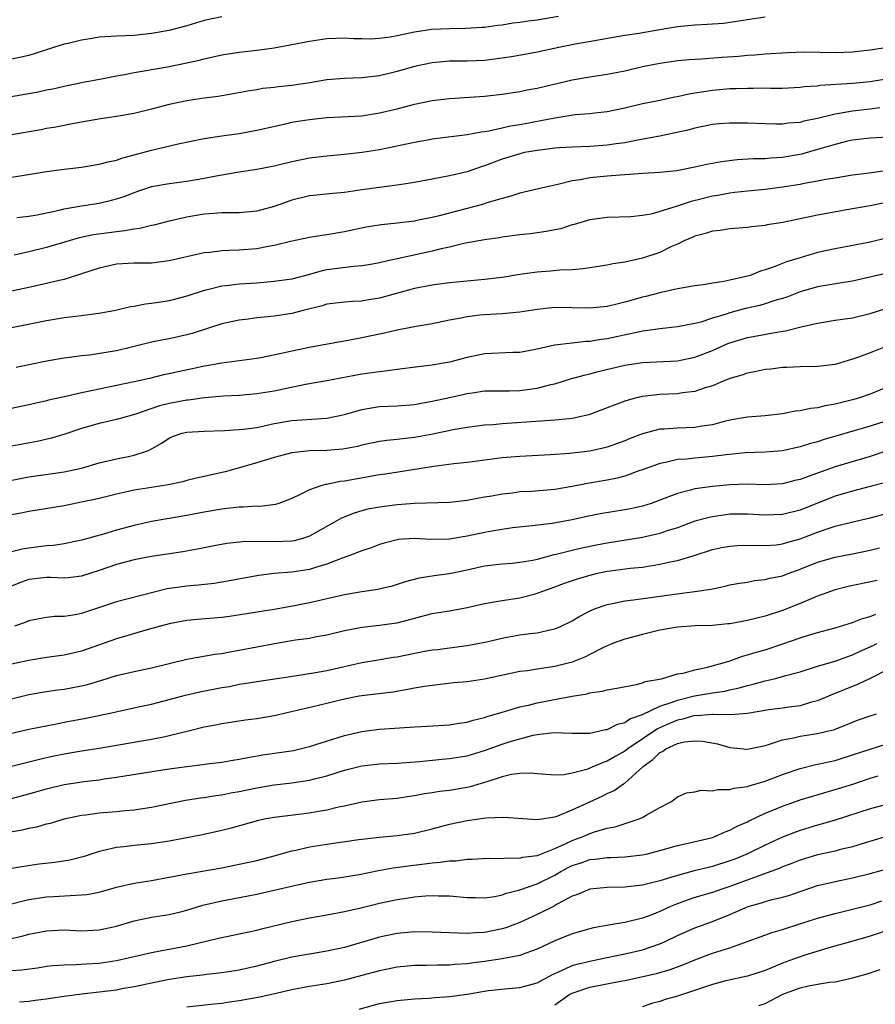
# Model space of a CAD drawing. Units: inches. Extents: x 2520000 to 2523000, y 1545000 to 1548000.
# Drawn here: x 2521464 to 2521562, y 1545090 to 1545202 of the extents above; entities that cross this region are included whole.
import ezdxf

# ---------------------------------------------------------------- set-up
doc = ezdxf.new("R2010")
doc.units = ezdxf.units.IN
doc.header["$MEASUREMENT"] = 0
doc.layers.add('LD25201545_2ft', color=253, linetype='Continuous')

msp = doc.modelspace()

# ---------------------------------------------------------------- linework, layer by layer
at = {"layer": 'LD25201545_2ft'}
for points, elevation in [([(2521461, 1545193.06), (2521466.05, 1545193.95), (2521467, 1545194.15), (2521467.72, 1545194.28), (2521469, 1545194.6), (2521469.35, 1545194.65), (2521471, 1545195), (2521473.46, 1545195.46), (2521475, 1545195.78), (2521475.92, 1545195.92), (2521477, 1545196.16), (2521478.36, 1545196.36), (2521479, 1545196.5), (2521480.8, 1545196.8), (2521482.81, 1545197.19), (2521484.44, 1545197.56), (2521485, 1545197.71), (2521487, 1545198.15), (2521487.73, 1545198.27), (2521489, 1545198.45), (2521491.29, 1545198.71), (2521493, 1545198.96), (2521495, 1545199.32), (2521497, 1545199.72), (2521499, 1545200.03), (2521501, 1545200.11), (2521502.04, 1545200.04), (2521503, 1545200.02), (2521504, 1545200), (2521505, 1545200.05), (2521506.21, 1545200.21), (2521507, 1545200.36), (2521509, 1545200.79), (2521510.93, 1545201.07), (2521513, 1545201.18), (2521514.8, 1545201.2), (2521516.7, 1545201.3), (2521517, 1545201.33), (2521518.46, 1545201.54), (2521519, 1545201.59), (2521520.21, 1545201.79), (2521521, 1545201.87), (2521521.97, 1545202.03), (2521523, 1545202.15), (2521525.42, 1545202.58)], 7548), ([(2521487, 1545202.51), (2521485, 1545202.06), (2521483, 1545201.47), (2521481, 1545200.94), (2521479, 1545200.58), (2521477, 1545200.38), (2521475, 1545200.3), (2521473, 1545200.16), (2521472, 1545200), (2521471, 1545199.85), (2521469.47, 1545199.47), (2521469, 1545199.38), (2521467.78, 1545199), (2521465.69, 1545198.31), (2521465, 1545198.1), (2521464.12, 1545197.88), (2521461.34, 1545197.34)], 7546), ([(2521549, 1545202.47), (2521547, 1545202.16), (2521546.02, 1545201.98), (2521544.26, 1545201.74), (2521542.39, 1545201.61), (2521541, 1545201.56), (2521539, 1545201.36), (2521536.98, 1545201.02), (2521534.6, 1545200.6), (2521533, 1545200.36), (2521527.37, 1545199.37), (2521525.45, 1545199), (2521523, 1545198.48), (2521521.76, 1545198.24), (2521520.06, 1545197.94), (2521519, 1545197.77), (2521517, 1545197.51), (2521515, 1545197.42), (2521513, 1545197.42), (2521511, 1545197.25), (2521509, 1545196.81), (2521507, 1545196.25), (2521505, 1545195.78), (2521503, 1545195.54), (2521501, 1545195.47), (2521499, 1545195.3), (2521497.04, 1545194.96), (2521495, 1545194.66), (2521493.49, 1545194.52), (2521493, 1545194.44), (2521491.7, 1545194.3), (2521491, 1545194.18), (2521489.98, 1545194.02), (2521488.3, 1545193.7), (2521487, 1545193.5), (2521486.58, 1545193.42), (2521485, 1545193.21), (2521483, 1545192.9), (2521481, 1545192.48), (2521479, 1545191.95), (2521477, 1545191.46), (2521475, 1545191.12), (2521473.16, 1545190.84), (2521470.35, 1545190.35), (2521468.08, 1545189.92), (2521467, 1545189.75), (2521466.38, 1545189.62), (2521462.76, 1545189)], 7550), ([(2521463, 1545184.19), (2521464.44, 1545184.44), (2521467, 1545184.85), (2521469, 1545185.11), (2521471, 1545185.34), (2521473, 1545185.67), (2521474.04, 1545185.96), (2521475, 1545186.16), (2521475.61, 1545186.39), (2521477, 1545186.75), (2521479, 1545187.3), (2521482.02, 1545188.02), (2521485, 1545188.62), (2521487, 1545188.93), (2521489, 1545189.2), (2521491, 1545189.55), (2521494.29, 1545190.29), (2521495, 1545190.47), (2521495.45, 1545190.55), (2521497, 1545190.8), (2521499, 1545191.02), (2521503, 1545191.22), (2521505, 1545191.53), (2521507, 1545192.01), (2521509, 1545192.53), (2521511, 1545192.94), (2521513, 1545193.19), (2521517, 1545193.46), (2521519, 1545193.68), (2521521, 1545193.98), (2521521.85, 1545194.15), (2521523, 1545194.35), (2521527, 1545195.29), (2521529, 1545195.65), (2521531, 1545195.96), (2521532.19, 1545196.19), (2521533, 1545196.35), (2521535, 1545196.81), (2521537, 1545197.22), (2521538.57, 1545197.43), (2521539, 1545197.5), (2521540.37, 1545197.63), (2521541, 1545197.68), (2521541.71, 1545197.71), (2521544.09, 1545197.91), (2521545.98, 1545198.02), (2521547, 1545198.11), (2521547.85, 1545198.15), (2521549, 1545198.27), (2521551.56, 1545198.44), (2521553.5, 1545198.5), (2521557, 1545198.44), (2521559, 1545198.5), (2521561, 1545198.72), (2521562.76, 1545199)], 7552), ([(2521463.6, 1545179.6), (2521465, 1545179.76), (2521465.92, 1545179.92), (2521468.43, 1545180.43), (2521469, 1545180.58), (2521471, 1545180.94), (2521473, 1545181.25), (2521474.43, 1545181.57), (2521475, 1545181.72), (2521475.96, 1545182.04), (2521477, 1545182.45), (2521479, 1545183.14), (2521481, 1545183.5), (2521483, 1545183.75), (2521485, 1545184.08), (2521486.35, 1545184.35), (2521488.77, 1545184.77), (2521491, 1545185.1), (2521493, 1545185.5), (2521495, 1545186), (2521497, 1545186.42), (2521499, 1545186.65), (2521501, 1545186.82), (2521503.04, 1545187.04), (2521505, 1545187.35), (2521509, 1545188.2), (2521510.47, 1545188.47), (2521511, 1545188.56), (2521515, 1545189.09), (2521516.61, 1545189.39), (2521517, 1545189.42), (2521517.49, 1545189.49), (2521519, 1545189.82), (2521519.95, 1545190.05), (2521521, 1545190.23), (2521525, 1545190.98), (2521527.34, 1545191.34), (2521529, 1545191.48), (2521529.56, 1545191.56), (2521531, 1545191.71), (2521533, 1545192.12), (2521535, 1545192.6), (2521537, 1545193), (2521538.65, 1545193.35), (2521539, 1545193.4), (2521540.29, 1545193.71), (2521541, 1545193.81), (2521542.01, 1545193.99), (2521543, 1545194.12), (2521545, 1545194.3), (2521545.69, 1545194.31), (2521547, 1545194.37), (2521547.64, 1545194.36), (2521549, 1545194.38), (2521549.64, 1545194.36), (2521551, 1545194.37), (2521553, 1545194.46), (2521553.47, 1545194.53), (2521555, 1545194.64), (2521555.3, 1545194.7), (2521559, 1545194.92), (2521561, 1545195.13), (2521563.55, 1545195.55)], 7554), ([(2521562.11, 1545192.11), (2521561, 1545191.96), (2521559, 1545191.75), (2521557.46, 1545191.46), (2521557, 1545191.4), (2521555, 1545190.9), (2521553.42, 1545190.58), (2521553, 1545190.45), (2521551.65, 1545190.35), (2521551, 1545190.24), (2521550.24, 1545190.24), (2521549, 1545190.28), (2521547, 1545190.36), (2521545.62, 1545190.38), (2521545, 1545190.38), (2521543.71, 1545190.29), (2521543, 1545190.21), (2521541, 1545189.8), (2521540.38, 1545189.62), (2521538.75, 1545189.25), (2521537, 1545188.9), (2521534.44, 1545188.44), (2521533, 1545188.14), (2521532, 1545188), (2521531, 1545187.84), (2521529, 1545187.71), (2521527, 1545187.63), (2521525.54, 1545187.54), (2521525, 1545187.5), (2521523, 1545187.26), (2521521.54, 1545187), (2521521, 1545186.88), (2521519, 1545186.26), (2521518.07, 1545185.93), (2521517, 1545185.51), (2521516.6, 1545185.4), (2521515, 1545184.83), (2521513, 1545184.36), (2521512.19, 1545184.19), (2521511, 1545183.99), (2521509, 1545183.61), (2521507, 1545183.28), (2521503, 1545182.75), (2521501, 1545182.46), (2521499.66, 1545182.34), (2521497.86, 1545182.14), (2521497, 1545182.06), (2521495, 1545181.59), (2521493, 1545180.87), (2521491, 1545180.31), (2521489, 1545180.13), (2521488.14, 1545180.14), (2521487, 1545180.12), (2521486.08, 1545180.08), (2521485, 1545179.98), (2521483, 1545179.65), (2521481, 1545179.19), (2521479.26, 1545178.74), (2521479, 1545178.69), (2521477.65, 1545178.35), (2521477, 1545178.28), (2521475.93, 1545178.07), (2521475, 1545177.98), (2521472.37, 1545177.63), (2521470.72, 1545177.28), (2521469.69, 1545177), (2521467, 1545176.2), (2521465, 1545175.67), (2521463.31, 1545175.31)], 7556), ([(2521563, 1545188.75), (2521561, 1545188.64), (2521559, 1545188.42), (2521558.26, 1545188.26), (2521557, 1545187.95), (2521555, 1545187.35), (2521553.18, 1545186.82), (2521551, 1545186.43), (2521549.63, 1545186.37), (2521549, 1545186.31), (2521547.69, 1545186.31), (2521545.81, 1545186.19), (2521544.04, 1545185.96), (2521542.36, 1545185.64), (2521541, 1545185.33), (2521538.94, 1545184.94), (2521537, 1545184.73), (2521535, 1545184.61), (2521534.6, 1545184.6), (2521533, 1545184.47), (2521532.45, 1545184.45), (2521531, 1545184.32), (2521529, 1545184.12), (2521527.89, 1545183.89), (2521527, 1545183.78), (2521525.37, 1545183.37), (2521525, 1545183.31), (2521523.64, 1545183), (2521521.52, 1545182.48), (2521521, 1545182.37), (2521519.98, 1545182.02), (2521519, 1545181.79), (2521517.26, 1545181.26), (2521516.88, 1545181.12), (2521516.44, 1545181), (2521511.8, 1545179.8), (2521511, 1545179.61), (2521509.25, 1545179.25), (2521509, 1545179.2), (2521507, 1545178.94), (2521505.22, 1545178.78), (2521503.49, 1545178.51), (2521501, 1545177.96), (2521499, 1545177.61), (2521498.45, 1545177.55), (2521497, 1545177.31), (2521494.86, 1545176.86), (2521493, 1545176.4), (2521492.3, 1545176.3), (2521491, 1545176.04), (2521489, 1545175.89), (2521487.83, 1545175.83), (2521487, 1545175.82), (2521485.63, 1545175.63), (2521485, 1545175.58), (2521481, 1545174.65), (2521479, 1545174.4), (2521477, 1545174.39), (2521475, 1545174.29), (2521473, 1545173.84), (2521471, 1545173.17), (2521469, 1545172.55), (2521468.43, 1545172.43), (2521467, 1545172.06), (2521465.82, 1545171.82), (2521465, 1545171.62), (2521461.18, 1545170.82)], 7558), ([(2521563, 1545184.95), (2521560.61, 1545184.61), (2521559, 1545184.42), (2521557, 1545184.11), (2521555.94, 1545183.94), (2521555, 1545183.74), (2521553.48, 1545183.48), (2521553, 1545183.38), (2521551, 1545183.07), (2521549, 1545182.81), (2521547, 1545182.62), (2521545.56, 1545182.44), (2521545, 1545182.39), (2521543.83, 1545182.17), (2521543, 1545182.03), (2521541.69, 1545181.69), (2521540.58, 1545181.42), (2521538.85, 1545180.85), (2521536, 1545180), (2521535, 1545179.83), (2521533.67, 1545179.67), (2521531, 1545179.59), (2521529, 1545179.34), (2521527.2, 1545178.8), (2521527, 1545178.75), (2521525.68, 1545178.32), (2521525, 1545178.19), (2521524.01, 1545177.99), (2521522.24, 1545177.76), (2521521, 1545177.62), (2521519, 1545177.36), (2521518.7, 1545177.3), (2521517, 1545177.07), (2521514.63, 1545176.63), (2521513, 1545176.23), (2521512.04, 1545176.04), (2521511, 1545175.77), (2521507, 1545174.89), (2521505.44, 1545174.56), (2521505, 1545174.45), (2521503.78, 1545174.22), (2521503, 1545174.09), (2521502.02, 1545174.02), (2521499, 1545173.63), (2521498.47, 1545173.53), (2521497, 1545173.1), (2521495, 1545172.58), (2521493, 1545172.29), (2521491, 1545172.13), (2521489, 1545171.99), (2521487.84, 1545171.84), (2521487, 1545171.76), (2521485.36, 1545171.36), (2521485, 1545171.29), (2521483, 1545170.62), (2521481.72, 1545170.28), (2521481, 1545170.1), (2521480.04, 1545169.96), (2521479, 1545169.78), (2521478.29, 1545169.71), (2521477, 1545169.45), (2521476.6, 1545169.4), (2521474.88, 1545169), (2521473, 1545168.66), (2521472.63, 1545168.63), (2521471, 1545168.39), (2521470.33, 1545168.33), (2521469, 1545168.15), (2521467, 1545167.83), (2521463, 1545167.02)], 7560), ([(2521563, 1545181.36), (2521561, 1545180.95), (2521559, 1545180.58), (2521555, 1545179.87), (2521551.04, 1545179.04), (2521549.25, 1545178.75), (2521549, 1545178.69), (2521547.45, 1545178.55), (2521547, 1545178.48), (2521545, 1545178.32), (2521543.87, 1545178.13), (2521543, 1545178.04), (2521542.22, 1545177.78), (2521541, 1545177.49), (2521540.67, 1545177.33), (2521539.86, 1545177), (2521539, 1545176.58), (2521538.25, 1545176.25), (2521537, 1545175.62), (2521535, 1545174.95), (2521533, 1545174.51), (2521531.67, 1545174.33), (2521531, 1545174.17), (2521528.24, 1545173.76), (2521527, 1545173.65), (2521525.58, 1545173.58), (2521524.52, 1545173.48), (2521523, 1545173.36), (2521521, 1545173.09), (2521519, 1545172.77), (2521517, 1545172.52), (2521513, 1545172.17), (2521511, 1545171.9), (2521509, 1545171.49), (2521505, 1545170.39), (2521503.79, 1545170.21), (2521503, 1545170.07), (2521501.97, 1545170.03), (2521501, 1545169.96), (2521499, 1545169.72), (2521498.46, 1545169.54), (2521496.31, 1545169), (2521495, 1545168.65), (2521493, 1545168.35), (2521492.26, 1545168.26), (2521491, 1545168.15), (2521490.01, 1545168.01), (2521489, 1545167.89), (2521487, 1545167.46), (2521483.61, 1545166.38), (2521483, 1545166.21), (2521481, 1545165.78), (2521480.34, 1545165.66), (2521479, 1545165.39), (2521476.85, 1545164.85), (2521475, 1545164.41), (2521474.26, 1545164.27), (2521471.91, 1545163.91), (2521471, 1545163.83), (2521469.64, 1545163.64), (2521469, 1545163.56), (2521467.24, 1545163.24), (2521465, 1545162.79), (2521463.52, 1545162.48)], 7562), ([(2521563, 1545177.28), (2521561, 1545176.81), (2521557, 1545176.04), (2521555, 1545175.6), (2521553, 1545175.01), (2521551.46, 1545174.54), (2521549.94, 1545173.94), (2521549, 1545173.63), (2521548.5, 1545173.5), (2521547.32, 1545173), (2521547, 1545172.9), (2521545, 1545172.45), (2521544.3, 1545172.3), (2521543, 1545172.12), (2521541.94, 1545171.94), (2521541, 1545171.82), (2521539, 1545171.46), (2521537, 1545171.02), (2521535.4, 1545170.6), (2521535, 1545170.5), (2521533, 1545169.93), (2521532.24, 1545169.76), (2521531, 1545169.44), (2521529, 1545169.25), (2521527, 1545169.32), (2521525, 1545169.33), (2521523, 1545169.13), (2521521, 1545168.82), (2521519, 1545168.63), (2521517, 1545168.52), (2521516.45, 1545168.45), (2521515, 1545168.29), (2521514.08, 1545168.08), (2521513, 1545167.89), (2521511, 1545167.48), (2521509.18, 1545167.18), (2521507.22, 1545166.78), (2521507, 1545166.75), (2521505.59, 1545166.41), (2521505, 1545166.3), (2521503, 1545165.87), (2521501.6, 1545165.6), (2521500.57, 1545165.43), (2521498.23, 1545165), (2521497, 1545164.79), (2521495, 1545164.37), (2521494.16, 1545164.16), (2521491.65, 1545163.65), (2521491, 1545163.54), (2521487, 1545163), (2521485.31, 1545162.69), (2521485, 1545162.65), (2521483.65, 1545162.35), (2521481.98, 1545162.02), (2521481, 1545161.79), (2521480.35, 1545161.65), (2521478.74, 1545161.26), (2521477, 1545160.85), (2521475, 1545160.43), (2521473, 1545160.03), (2521471.76, 1545159.76), (2521471, 1545159.61), (2521469.2, 1545159.2), (2521467.23, 1545158.77), (2521467, 1545158.71), (2521465, 1545158.25), (2521463, 1545157.82)], 7564), ([(2521562.78, 1545173.22), (2521559, 1545172.34), (2521558.23, 1545172.23), (2521555, 1545171.7), (2521553, 1545171.13), (2521551.47, 1545170.53), (2521551, 1545170.38), (2521550.13, 1545170.13), (2521549, 1545169.75), (2521548.42, 1545169.58), (2521546.79, 1545169.21), (2521545, 1545168.74), (2521544.58, 1545168.58), (2521543, 1545168.11), (2521541.68, 1545167.68), (2521541, 1545167.51), (2521539, 1545167.13), (2521537, 1545166.91), (2521535.34, 1545166.66), (2521535, 1545166.63), (2521534.54, 1545166.54), (2521531, 1545165.76), (2521530.31, 1545165.69), (2521529, 1545165.46), (2521528.54, 1545165.46), (2521527, 1545165.28), (2521524.97, 1545165.03), (2521523, 1545164.58), (2521521, 1545164.22), (2521520.21, 1545164.21), (2521517, 1545164.04), (2521515, 1545163.64), (2521513, 1545163.12), (2521512.32, 1545163), (2521511, 1545162.78), (2521509.41, 1545162.59), (2521507, 1545162.27), (2521505.9, 1545162.1), (2521505, 1545162.02), (2521504.13, 1545161.87), (2521503, 1545161.72), (2521499, 1545160.96), (2521496.55, 1545160.55), (2521494.04, 1545160.04), (2521493, 1545159.8), (2521491, 1545159.48), (2521489, 1545159.3), (2521487.21, 1545159.21), (2521485.02, 1545159.02), (2521483.22, 1545158.78), (2521483, 1545158.77), (2521481, 1545158.38), (2521479.89, 1545158.11), (2521477.17, 1545157.17), (2521476.51, 1545157), (2521475, 1545156.55), (2521473, 1545156.09), (2521471, 1545155.52), (2521469.09, 1545154.91), (2521467.56, 1545154.44), (2521465.93, 1545154.07), (2521463, 1545153.51)], 7566), ([(2521461.3, 1545149.3), (2521465, 1545150.02), (2521469, 1545150.58), (2521471, 1545151.03), (2521473, 1545151.64), (2521475, 1545152.08), (2521476.36, 1545152.36), (2521477, 1545152.48), (2521478.51, 1545153), (2521478.86, 1545153.14), (2521480.14, 1545153.86), (2521481, 1545154.44), (2521481.39, 1545154.61), (2521482.47, 1545155), (2521483, 1545155.13), (2521485, 1545155.25), (2521487.32, 1545155.32), (2521489, 1545155.42), (2521489.47, 1545155.47), (2521491, 1545155.67), (2521491.84, 1545155.84), (2521493, 1545156.09), (2521495, 1545156.44), (2521499, 1545156.71), (2521501, 1545157.12), (2521503, 1545157.72), (2521504.09, 1545157.91), (2521505, 1545158.04), (2521507, 1545158.12), (2521509, 1545158.29), (2521511, 1545158.64), (2521513, 1545159.06), (2521515, 1545159.52), (2521515.62, 1545159.62), (2521517, 1545159.82), (2521519.85, 1545159.85), (2521521, 1545159.88), (2521523, 1545160.14), (2521524.56, 1545160.56), (2521525, 1545160.65), (2521526.79, 1545161.21), (2521528.36, 1545161.64), (2521529, 1545161.79), (2521529.95, 1545162.05), (2521533, 1545162.76), (2521535, 1545163.08), (2521539, 1545163.27), (2521539.34, 1545163.34), (2521541, 1545163.69), (2521543, 1545164.44), (2521544.77, 1545165.23), (2521545, 1545165.31), (2521547, 1545165.93), (2521550.58, 1545166.58), (2521551.33, 1545166.67), (2521553.13, 1545167.13), (2521555, 1545167.57), (2521557, 1545167.88), (2521559, 1545168.16), (2521561, 1545168.66), (2521562.77, 1545169.23)], 7568), ([(2521563.1, 1545165), (2521561, 1545164.16), (2521559.66, 1545163.66), (2521559, 1545163.43), (2521557, 1545162.85), (2521555, 1545162.6), (2521553, 1545162.57), (2521551.5, 1545162.5), (2521551, 1545162.49), (2521549.68, 1545162.32), (2521549, 1545162.26), (2521547.97, 1545162.03), (2521547, 1545161.86), (2521546.37, 1545161.63), (2521545, 1545161.23), (2521544.85, 1545161.15), (2521544.43, 1545161), (2521543, 1545160.41), (2521542.18, 1545160.18), (2521541, 1545159.76), (2521539.6, 1545159.6), (2521539, 1545159.49), (2521537, 1545159.41), (2521535, 1545159.2), (2521534.18, 1545159), (2521533, 1545158.66), (2521531.79, 1545158.21), (2521531, 1545157.88), (2521528.91, 1545157.09), (2521527, 1545156.67), (2521526.65, 1545156.65), (2521525, 1545156.48), (2521524.46, 1545156.46), (2521522.31, 1545156.31), (2521520.14, 1545156.14), (2521519, 1545156.07), (2521517.97, 1545155.97), (2521517, 1545155.92), (2521515, 1545155.67), (2521513.4, 1545155.4), (2521511.09, 1545154.91), (2521509, 1545154.52), (2521507.63, 1545154.37), (2521507, 1545154.28), (2521505.83, 1545154.17), (2521505, 1545154.04), (2521503, 1545153.63), (2521502.5, 1545153.5), (2521500.81, 1545153.19), (2521499, 1545153.04), (2521497, 1545152.99), (2521495, 1545152.77), (2521493, 1545152.22), (2521491, 1545151.61), (2521487.4, 1545150.6), (2521484.12, 1545149.88), (2521483, 1545149.6), (2521482.54, 1545149.46), (2521480.89, 1545149.11), (2521479, 1545148.82), (2521477, 1545148.5), (2521476.34, 1545148.34), (2521475, 1545148.06), (2521473, 1545147.57), (2521471, 1545147.12), (2521469, 1545146.72), (2521465, 1545146.06), (2521464.12, 1545145.88), (2521463, 1545145.7)], 7570), ([(2521563, 1545160.29), (2521561, 1545159.46), (2521559.66, 1545159), (2521559, 1545158.81), (2521557, 1545158.31), (2521555.88, 1545158.12), (2521555, 1545157.9), (2521554.18, 1545157.82), (2521553, 1545157.55), (2521552.49, 1545157.51), (2521551, 1545157.23), (2521549, 1545156.98), (2521547, 1545156.82), (2521546.79, 1545156.79), (2521545, 1545156.48), (2521544.32, 1545156.32), (2521543, 1545155.97), (2521541.79, 1545155.79), (2521541, 1545155.64), (2521539, 1545155.59), (2521537.48, 1545155.48), (2521537, 1545155.46), (2521535, 1545154.92), (2521533.62, 1545154.38), (2521533, 1545154.12), (2521531, 1545153.41), (2521530.68, 1545153.32), (2521529, 1545152.95), (2521526.67, 1545152.67), (2521524.53, 1545152.53), (2521521, 1545152.35), (2521519, 1545152.2), (2521515, 1545151.66), (2521513.5, 1545151.5), (2521511.2, 1545151.2), (2521505.67, 1545150.33), (2521505, 1545150.24), (2521501, 1545149.52), (2521500.52, 1545149.48), (2521499, 1545149.16), (2521498.85, 1545149.15), (2521498.31, 1545149), (2521497, 1545148.55), (2521496.04, 1545148.04), (2521495, 1545147.54), (2521493.53, 1545147), (2521493.13, 1545146.87), (2521491.34, 1545146.66), (2521491, 1545146.67), (2521489.44, 1545146.56), (2521489, 1545146.57), (2521487.6, 1545146.4), (2521487, 1545146.35), (2521485, 1545145.99), (2521483, 1545145.61), (2521480.76, 1545145.24), (2521479, 1545144.93), (2521477, 1545144.48), (2521475, 1545143.94), (2521473.5, 1545143.5), (2521471, 1545142.79), (2521469, 1545142.38), (2521467.79, 1545142.21), (2521467, 1545142.15), (2521465, 1545141.9), (2521464.22, 1545141.78), (2521460.93, 1545140.93)], 7572), ([(2521563, 1545156.45), (2521561, 1545155.8), (2521555.73, 1545154.27), (2521555, 1545154.02), (2521554.18, 1545153.82), (2521553, 1545153.43), (2521551.01, 1545153), (2521549, 1545152.83), (2521546.75, 1545152.75), (2521544.55, 1545152.55), (2521543, 1545152.34), (2521541, 1545152.17), (2521540.05, 1545152.05), (2521539, 1545151.99), (2521537.66, 1545151.66), (2521537, 1545151.55), (2521535, 1545150.81), (2521534.73, 1545150.73), (2521533, 1545150.11), (2521532.13, 1545149.87), (2521531, 1545149.65), (2521528.74, 1545149.26), (2521527, 1545148.92), (2521525, 1545148.58), (2521522.35, 1545148.35), (2521521, 1545148.3), (2521520.17, 1545148.17), (2521519, 1545148.06), (2521517.83, 1545147.83), (2521517, 1545147.69), (2521515.39, 1545147.39), (2521515, 1545147.33), (2521513, 1545147.11), (2521509, 1545146.97), (2521507, 1545146.84), (2521505, 1545146.58), (2521503.68, 1545146.32), (2521503, 1545146.14), (2521502.11, 1545145.89), (2521500.68, 1545145.32), (2521500.14, 1545145), (2521497, 1545143.27), (2521496.2, 1545143), (2521495.26, 1545142.74), (2521495, 1545142.69), (2521493, 1545142.6), (2521491.34, 1545142.66), (2521489.37, 1545142.63), (2521487.59, 1545142.41), (2521486.15, 1545142.15), (2521484.23, 1545141.77), (2521482.54, 1545141.46), (2521479, 1545140.93), (2521477, 1545140.54), (2521475, 1545140.01), (2521473, 1545139.35), (2521471, 1545138.71), (2521469.48, 1545138.52), (2521469, 1545138.48), (2521467.47, 1545138.53), (2521467, 1545138.56), (2521465, 1545138.33), (2521464.02, 1545137.98), (2521463, 1545137.57)], 7574), ([(2521563, 1545153.02), (2521561, 1545152.36), (2521557, 1545151.15), (2521555.4, 1545150.6), (2521555, 1545150.44), (2521553.92, 1545150.08), (2521553, 1545149.72), (2521552.41, 1545149.59), (2521551, 1545149.23), (2521549, 1545149.12), (2521547, 1545149.18), (2521545, 1545149.12), (2521543, 1545148.93), (2521541, 1545148.66), (2521540.51, 1545148.51), (2521539, 1545148.14), (2521537, 1545147.36), (2521536.01, 1545147), (2521535, 1545146.67), (2521533.63, 1545146.37), (2521533, 1545146.26), (2521530.19, 1545145.81), (2521528.53, 1545145.47), (2521527, 1545145.13), (2521524.7, 1545144.7), (2521522.43, 1545144.43), (2521520.19, 1545144.19), (2521517.83, 1545143.83), (2521517, 1545143.67), (2521515, 1545143.25), (2521513, 1545142.91), (2521510.87, 1545142.87), (2521509, 1545142.98), (2521507.14, 1545142.86), (2521507, 1545142.83), (2521505.54, 1545142.46), (2521505, 1545142.29), (2521504.06, 1545141.94), (2521503, 1545141.58), (2521501.51, 1545141), (2521500.74, 1545140.74), (2521499, 1545140.06), (2521497.7, 1545139.7), (2521497, 1545139.47), (2521495, 1545139.17), (2521493, 1545139), (2521491.22, 1545138.78), (2521487, 1545138), (2521486.13, 1545137.87), (2521484.34, 1545137.66), (2521483, 1545137.57), (2521480.76, 1545137.24), (2521475, 1545135.76), (2521471, 1545134.45), (2521470.29, 1545134.29), (2521469, 1545134.09), (2521467.9, 1545134.1), (2521467, 1545133.98), (2521466.16, 1545133.84), (2521465, 1545133.62), (2521464.58, 1545133.42), (2521463.34, 1545133)], 7576), ([(2521562.64, 1545149.36), (2521561, 1545148.91), (2521559, 1545148.39), (2521557, 1545147.81), (2521555, 1545147.04), (2521553, 1545146.24), (2521551, 1545145.74), (2521549, 1545145.66), (2521547, 1545145.77), (2521545, 1545145.75), (2521543, 1545145.48), (2521542.61, 1545145.39), (2521541, 1545144.95), (2521539, 1545144.22), (2521537.85, 1545143.85), (2521537, 1545143.55), (2521535, 1545143.09), (2521531, 1545142.47), (2521529.76, 1545142.24), (2521528.11, 1545141.89), (2521527, 1545141.64), (2521525.17, 1545141.17), (2521524.88, 1545141.12), (2521523, 1545140.61), (2521522.5, 1545140.5), (2521521, 1545140.24), (2521520.15, 1545140.15), (2521519, 1545140.06), (2521517, 1545139.82), (2521515, 1545139.38), (2521513, 1545138.97), (2521511.26, 1545138.74), (2521509.53, 1545138.47), (2521507.95, 1545138.05), (2521507, 1545137.74), (2521506.43, 1545137.57), (2521504.83, 1545137.17), (2521503, 1545136.89), (2521501, 1545136.55), (2521497, 1545135.65), (2521495.3, 1545135.3), (2521493, 1545134.88), (2521487.9, 1545134.1), (2521487, 1545133.99), (2521484.24, 1545133.76), (2521483, 1545133.63), (2521481, 1545133.26), (2521478.61, 1545132.61), (2521475, 1545131.56), (2521471, 1545130.15), (2521469, 1545129.68), (2521467, 1545129.41), (2521465, 1545129.07), (2521463, 1545128.65)], 7578), ([(2521463, 1545124.7), (2521465, 1545125.19), (2521467, 1545125.55), (2521468.26, 1545125.74), (2521469, 1545125.82), (2521471, 1545126.18), (2521471.66, 1545126.34), (2521473.2, 1545126.8), (2521475, 1545127.36), (2521477, 1545127.82), (2521479, 1545128.24), (2521481, 1545128.74), (2521483, 1545129.21), (2521486.21, 1545129.79), (2521487, 1545129.88), (2521487.92, 1545130.08), (2521489, 1545130.25), (2521493.02, 1545131.02), (2521495.42, 1545131.42), (2521497, 1545131.64), (2521497.8, 1545131.8), (2521499, 1545132.01), (2521501, 1545132.49), (2521503, 1545132.89), (2521505, 1545133.1), (2521506.68, 1545133.32), (2521507, 1545133.37), (2521508.3, 1545133.7), (2521509, 1545133.9), (2521511, 1545134.42), (2521513.22, 1545134.78), (2521515, 1545135.11), (2521517, 1545135.57), (2521519, 1545135.93), (2521521, 1545136.23), (2521522.66, 1545136.66), (2521523, 1545136.74), (2521523.66, 1545137), (2521525, 1545137.47), (2521526.12, 1545137.88), (2521527.6, 1545138.4), (2521529.15, 1545138.85), (2521529.74, 1545139), (2521531, 1545139.27), (2521531.32, 1545139.32), (2521533.61, 1545139.61), (2521535, 1545139.74), (2521535.89, 1545139.89), (2521537, 1545140.05), (2521538.38, 1545140.38), (2521539, 1545140.49), (2521540.93, 1545141.07), (2521543, 1545141.72), (2521544.05, 1545141.95), (2521545, 1545142.13), (2521545.82, 1545142.18), (2521547.78, 1545142.22), (2521549, 1545142.18), (2521550.28, 1545142.28), (2521551, 1545142.37), (2521551.48, 1545142.52), (2521553, 1545142.94), (2521555, 1545143.7), (2521556.09, 1545144.09), (2521557, 1545144.39), (2521558.87, 1545144.87), (2521561, 1545145.34), (2521563, 1545145.88)], 7580), ([(2521462.71, 1545120.71), (2521465, 1545121.26), (2521468.13, 1545121.87), (2521469, 1545122.03), (2521471.5, 1545122.51), (2521473.89, 1545123), (2521477.86, 1545123.86), (2521479, 1545124.11), (2521482.87, 1545125.13), (2521484.51, 1545125.49), (2521487, 1545125.99), (2521487.87, 1545126.13), (2521489, 1545126.37), (2521489.56, 1545126.44), (2521491, 1545126.68), (2521495.34, 1545127.34), (2521497.71, 1545127.71), (2521499, 1545127.95), (2521503, 1545128.84), (2521504.84, 1545129.16), (2521506.56, 1545129.44), (2521507, 1545129.5), (2521510.13, 1545130.13), (2521511, 1545130.29), (2521511.65, 1545130.35), (2521513, 1545130.54), (2521515, 1545130.78), (2521517.21, 1545131.21), (2521519, 1545131.64), (2521519.76, 1545131.76), (2521521, 1545131.99), (2521522.16, 1545132.16), (2521523, 1545132.25), (2521524.62, 1545132.62), (2521525, 1545132.69), (2521525.74, 1545133), (2521527, 1545133.6), (2521527.87, 1545134.13), (2521529.19, 1545134.81), (2521529.67, 1545135), (2521531, 1545135.48), (2521531.58, 1545135.58), (2521533, 1545135.88), (2521533.98, 1545135.98), (2521538.66, 1545136.66), (2521541, 1545136.94), (2521542.8, 1545137.2), (2521543, 1545137.26), (2521544.46, 1545137.54), (2521545, 1545137.69), (2521546.1, 1545137.9), (2521547, 1545138.03), (2521547.81, 1545138.19), (2521549, 1545138.3), (2521549.54, 1545138.46), (2521551, 1545138.75), (2521551.65, 1545139), (2521553, 1545139.48), (2521555, 1545140.29), (2521557, 1545140.86), (2521559, 1545141.23), (2521561, 1545141.65), (2521562.06, 1545141.94)], 7582), ([(2521561.79, 1545138.21), (2521558.49, 1545137.51), (2521557, 1545137.14), (2521555, 1545136.41), (2521554, 1545136), (2521553, 1545135.56), (2521551, 1545134.78), (2521549, 1545134.14), (2521548.08, 1545133.92), (2521547, 1545133.63), (2521545, 1545133.26), (2521544.76, 1545133.24), (2521543, 1545133.08), (2521541.02, 1545133.02), (2521539, 1545132.88), (2521537, 1545132.54), (2521535, 1545132.06), (2521533, 1545131.51), (2521531.61, 1545131), (2521531.18, 1545130.82), (2521531, 1545130.76), (2521530.55, 1545130.55), (2521529, 1545129.76), (2521528.5, 1545129.5), (2521527, 1545128.88), (2521525, 1545128.38), (2521524.26, 1545128.26), (2521523, 1545128.1), (2521521.91, 1545127.91), (2521521, 1545127.81), (2521517, 1545126.93), (2521515, 1545126.65), (2521513.48, 1545126.52), (2521511, 1545126.24), (2521510.12, 1545126.12), (2521509, 1545125.91), (2521508.25, 1545125.75), (2521506.52, 1545125.48), (2521503, 1545125.06), (2521502.69, 1545125), (2521501, 1545124.68), (2521497.9, 1545123.9), (2521493, 1545122.76), (2521491, 1545122.42), (2521489.72, 1545122.28), (2521487, 1545121.87), (2521486.29, 1545121.71), (2521485, 1545121.46), (2521483.2, 1545121), (2521481, 1545120.47), (2521480.35, 1545120.35), (2521479, 1545120.07), (2521473, 1545119.03), (2521471, 1545118.72), (2521469, 1545118.38), (2521467.85, 1545118.15), (2521466.21, 1545117.79), (2521465, 1545117.48), (2521463, 1545117)], 7584), ([(2521463, 1545113.34), (2521465, 1545113.87), (2521467, 1545114.44), (2521469, 1545114.93), (2521471.28, 1545115.28), (2521473, 1545115.48), (2521473.58, 1545115.58), (2521475, 1545115.77), (2521475.93, 1545115.93), (2521481, 1545116.72), (2521483, 1545117), (2521484.79, 1545117.21), (2521485.28, 1545117.28), (2521487, 1545117.49), (2521488.28, 1545117.72), (2521489, 1545117.82), (2521489.98, 1545118.02), (2521491.7, 1545118.3), (2521495.17, 1545118.83), (2521495.96, 1545119), (2521497, 1545119.26), (2521501, 1545120.53), (2521503, 1545120.99), (2521505, 1545121.24), (2521509, 1545121.51), (2521510.43, 1545121.57), (2521513, 1545121.73), (2521514.08, 1545121.92), (2521515, 1545122.06), (2521515.71, 1545122.29), (2521517, 1545122.59), (2521517.3, 1545122.7), (2521519.25, 1545123.25), (2521521, 1545123.78), (2521522, 1545124), (2521523, 1545124.26), (2521524.57, 1545124.57), (2521527, 1545125.02), (2521528.71, 1545125.29), (2521529, 1545125.38), (2521530.43, 1545125.57), (2521531, 1545125.72), (2521532.09, 1545125.91), (2521534.35, 1545126.35), (2521535, 1545126.53), (2521535.33, 1545126.67), (2521537.17, 1545127), (2521539, 1545127.55), (2521539.64, 1545127.64), (2521541, 1545128.02), (2521542.27, 1545128.27), (2521544.92, 1545129), (2521546.43, 1545129.57), (2521547, 1545129.71), (2521547.97, 1545130.03), (2521549, 1545130.31), (2521551.03, 1545130.97), (2521553, 1545131.66), (2521553.96, 1545131.96), (2521555, 1545132.27), (2521557, 1545132.8), (2521559, 1545133.42), (2521560.12, 1545133.88), (2521561, 1545134.11), (2521561.63, 1545134.37)], 7586), ([(2521461, 1545109.22), (2521464.25, 1545109.75), (2521465, 1545109.95), (2521465.9, 1545110.1), (2521467, 1545110.44), (2521467.46, 1545110.54), (2521469, 1545111.01), (2521471, 1545111.42), (2521471.47, 1545111.47), (2521473, 1545111.7), (2521475, 1545111.86), (2521475.97, 1545111.97), (2521477, 1545112.04), (2521478.23, 1545112.23), (2521479, 1545112.33), (2521482.86, 1545113.14), (2521484.59, 1545113.41), (2521485, 1545113.46), (2521486.33, 1545113.67), (2521487, 1545113.75), (2521488.03, 1545113.97), (2521489, 1545114.13), (2521491, 1545114.55), (2521493, 1545114.88), (2521495, 1545115.12), (2521497, 1545115.42), (2521497.57, 1545115.57), (2521499, 1545115.91), (2521501, 1545116.55), (2521503, 1545117.07), (2521505, 1545117.29), (2521507, 1545117.37), (2521509.57, 1545117.57), (2521512.17, 1545117.83), (2521513, 1545117.89), (2521515, 1545118.19), (2521517, 1545118.81), (2521519, 1545119.55), (2521519.81, 1545119.81), (2521521, 1545120.16), (2521522.55, 1545120.55), (2521523, 1545120.62), (2521524.85, 1545120.85), (2521527, 1545120.77), (2521528.77, 1545120.77), (2521529, 1545120.78), (2521530.81, 1545121.19), (2521531, 1545121.21), (2521532.18, 1545121.82), (2521533, 1545122.01), (2521533.58, 1545122.42), (2521535, 1545122.92), (2521537, 1545123.87), (2521538.28, 1545124.28), (2521539, 1545124.57), (2521540.96, 1545125.04), (2521543, 1545125.4), (2521544.41, 1545125.59), (2521545, 1545125.74), (2521546.05, 1545125.95), (2521547, 1545126.24), (2521547.63, 1545126.37), (2521549, 1545126.77), (2521550.03, 1545127), (2521551, 1545127.25), (2521551.36, 1545127.36), (2521553, 1545127.8), (2521555, 1545128.42), (2521557, 1545129.01), (2521558.46, 1545129.54), (2521559, 1545129.71), (2521559.87, 1545130.13), (2521561, 1545130.62), (2521561.78, 1545131)], 7588), ([(2521563, 1545128.05), (2521561, 1545127.02), (2521559.64, 1545126.36), (2521559, 1545126.13), (2521556.77, 1545125.23), (2521555, 1545124.48), (2521554.31, 1545124.31), (2521553, 1545123.92), (2521551.77, 1545123.77), (2521551, 1545123.64), (2521549.45, 1545123.45), (2521547, 1545123.05), (2521545.11, 1545122.89), (2521543.09, 1545122.91), (2521543, 1545122.92), (2521541.22, 1545122.78), (2521541, 1545122.79), (2521539.61, 1545122.39), (2521539, 1545122.28), (2521538.1, 1545121.9), (2521536.72, 1545121.28), (2521533.35, 1545119), (2521533, 1545118.72), (2521531.88, 1545118.12), (2521531, 1545117.59), (2521530.54, 1545117.46), (2521529, 1545116.78), (2521528.66, 1545116.66), (2521527, 1545116.22), (2521526.04, 1545116.04), (2521525, 1545115.99), (2521523, 1545116.14), (2521522.22, 1545116.22), (2521521, 1545116.2), (2521520.07, 1545116.07), (2521519, 1545115.81), (2521517.24, 1545115.24), (2521517, 1545115.15), (2521515.35, 1545114.65), (2521515, 1545114.59), (2521513, 1545114.26), (2521511.86, 1545114.14), (2521511, 1545113.99), (2521510.14, 1545113.86), (2521509, 1545113.63), (2521508.43, 1545113.57), (2521507, 1545113.34), (2521505, 1545113.19), (2521503, 1545112.93), (2521501, 1545112.46), (2521500.33, 1545112.33), (2521499, 1545112.01), (2521497.82, 1545111.82), (2521497, 1545111.67), (2521493, 1545111.17), (2521492.08, 1545111), (2521491.19, 1545110.81), (2521488.06, 1545109.94), (2521487, 1545109.68), (2521484.8, 1545109.2), (2521483, 1545108.85), (2521481, 1545108.48), (2521479, 1545108.17), (2521477, 1545107.98), (2521475.83, 1545107.83), (2521475, 1545107.76), (2521473.35, 1545107.35), (2521473, 1545107.28), (2521471.29, 1545106.71), (2521469.68, 1545106.32), (2521467.95, 1545106.05), (2521466.16, 1545105.84), (2521464.41, 1545105.59), (2521461, 1545105.01)], 7590), ([(2521463, 1545101.32), (2521464.32, 1545101.68), (2521465, 1545101.83), (2521467, 1545102.13), (2521467.84, 1545102.16), (2521470.32, 1545102.32), (2521471, 1545102.33), (2521471.6, 1545102.4), (2521473, 1545102.66), (2521475, 1545103.22), (2521477, 1545103.67), (2521479, 1545103.99), (2521481, 1545104.35), (2521483, 1545104.74), (2521487, 1545105.44), (2521489, 1545105.83), (2521491, 1545106.27), (2521493, 1545106.79), (2521495, 1545107.36), (2521495.44, 1545107.44), (2521497, 1545107.81), (2521499, 1545108.13), (2521502.65, 1545108.65), (2521505, 1545108.92), (2521507, 1545109.1), (2521509, 1545109.38), (2521511, 1545109.86), (2521513, 1545110.41), (2521515, 1545110.84), (2521517.12, 1545111.12), (2521519.21, 1545111.21), (2521523, 1545110.95), (2521525, 1545111.25), (2521525.37, 1545111.37), (2521527, 1545112.03), (2521529, 1545112.97), (2521530.4, 1545113.6), (2521531, 1545113.89), (2521531.77, 1545114.23), (2521532.86, 1545115), (2521533, 1545115.08), (2521535.08, 1545117), (2521536.2, 1545117.8), (2521537, 1545118.59), (2521537.29, 1545118.71), (2521537.69, 1545119), (2521539, 1545119.61), (2521539.8, 1545119.8), (2521541, 1545119.93), (2521541.88, 1545119.88), (2521543.56, 1545119.56), (2521545, 1545119.17), (2521547, 1545118.98), (2521549, 1545119.39), (2521549.52, 1545119.52), (2521551, 1545120.02), (2521552.24, 1545120.24), (2521553, 1545120.43), (2521555, 1545120.74), (2521556.09, 1545121), (2521556.82, 1545121.18), (2521558.26, 1545121.74), (2521559, 1545122.06), (2521559.68, 1545122.32), (2521561, 1545122.78), (2521561.71, 1545123)], 7592), ([(2521462.7, 1545097.3), (2521464.33, 1545097.67), (2521465, 1545097.87), (2521467, 1545098.26), (2521469, 1545098.34), (2521471, 1545098.25), (2521473, 1545098.35), (2521473.54, 1545098.46), (2521475, 1545098.79), (2521477, 1545099.37), (2521479, 1545099.79), (2521481, 1545100.12), (2521482.46, 1545100.46), (2521483, 1545100.59), (2521484.84, 1545101.16), (2521487, 1545101.67), (2521489.82, 1545102.18), (2521491, 1545102.42), (2521493, 1545102.87), (2521495.44, 1545103.44), (2521497, 1545103.78), (2521499, 1545104.13), (2521500.3, 1545104.3), (2521502.67, 1545104.67), (2521504.89, 1545105.11), (2521506.57, 1545105.43), (2521508.33, 1545105.67), (2521510.12, 1545105.88), (2521511, 1545106.01), (2521511.94, 1545106.06), (2521513, 1545106.24), (2521513.76, 1545106.24), (2521515, 1545106.41), (2521515.59, 1545106.41), (2521517.46, 1545106.54), (2521519, 1545106.51), (2521519.43, 1545106.57), (2521521, 1545106.53), (2521521.37, 1545106.63), (2521523, 1545106.82), (2521523.12, 1545106.88), (2521525, 1545107.63), (2521526.11, 1545108.11), (2521527, 1545108.55), (2521528.23, 1545109), (2521529, 1545109.33), (2521529.52, 1545109.52), (2521531, 1545109.96), (2521531.88, 1545110.12), (2521534.64, 1545111), (2521535, 1545111.16), (2521535.42, 1545111.42), (2521537, 1545112.31), (2521538.32, 1545113), (2521539, 1545113.54), (2521540.03, 1545113.97), (2521541, 1545114.11), (2521541.72, 1545114.28), (2521543, 1545114.21), (2521543.62, 1545114.38), (2521545, 1545114.36), (2521545.47, 1545114.53), (2521547, 1545114.72), (2521547.2, 1545114.8), (2521549, 1545115.3), (2521551, 1545116.07), (2521553, 1545116.77), (2521554.8, 1545117.2), (2521555, 1545117.24), (2521556.43, 1545117.57), (2521557, 1545117.68), (2521559, 1545118.3), (2521561, 1545118.98), (2521563.87, 1545119.87)], 7594), ([(2521461.63, 1545093.63), (2521464.2, 1545093.8), (2521465.97, 1545094.03), (2521467, 1545094.2), (2521467.71, 1545094.29), (2521469, 1545094.38), (2521470.4, 1545094.4), (2521471.52, 1545094.48), (2521473, 1545094.56), (2521475, 1545094.87), (2521479, 1545095.79), (2521479.96, 1545095.96), (2521483, 1545096.54), (2521486.61, 1545097.39), (2521487, 1545097.5), (2521489, 1545097.89), (2521489.9, 1545098.1), (2521491, 1545098.32), (2521491.54, 1545098.46), (2521495, 1545099.31), (2521497, 1545099.71), (2521499, 1545100.05), (2521501, 1545100.43), (2521502.86, 1545100.86), (2521505, 1545101.38), (2521507, 1545101.82), (2521508.04, 1545101.96), (2521509, 1545102.13), (2521510.25, 1545102.25), (2521511, 1545102.28), (2521511.75, 1545102.25), (2521513, 1545102.24), (2521515, 1545102.04), (2521515.97, 1545102.03), (2521517, 1545102), (2521518.17, 1545102.17), (2521519, 1545102.34), (2521519.48, 1545102.52), (2521521, 1545102.92), (2521523, 1545103.61), (2521525, 1545104.58), (2521525.71, 1545105), (2521526.54, 1545105.46), (2521527, 1545105.69), (2521528, 1545106), (2521529, 1545106.37), (2521529.6, 1545106.4), (2521531, 1545106.59), (2521531.41, 1545106.59), (2521533, 1545106.67), (2521535, 1545106.9), (2521535.44, 1545107), (2521537, 1545107.4), (2521539, 1545107.97), (2521540.23, 1545108.23), (2521543, 1545108.9), (2521543.27, 1545109), (2521544.46, 1545109.54), (2521545, 1545109.72), (2521545.82, 1545110.18), (2521547, 1545110.69), (2521547.2, 1545110.8), (2521549, 1545111.66), (2521550.09, 1545112.09), (2521551, 1545112.48), (2521553, 1545113.17), (2521554.4, 1545113.6), (2521557, 1545114.35), (2521559.01, 1545114.99), (2521561, 1545115.65), (2521561.92, 1545115.92)], 7596), ([(2521563, 1545112.69), (2521561, 1545112.17), (2521557, 1545110.88), (2521555.56, 1545110.44), (2521555, 1545110.3), (2521553, 1545109.69), (2521552.49, 1545109.51), (2521551, 1545108.93), (2521549, 1545108.03), (2521546.92, 1545107), (2521545.57, 1545106.43), (2521545, 1545106.21), (2521543, 1545105.57), (2521542.53, 1545105.47), (2521540.93, 1545105.07), (2521539, 1545104.56), (2521538.35, 1545104.35), (2521537, 1545103.96), (2521535, 1545103.47), (2521533, 1545103.23), (2521531, 1545103.17), (2521529, 1545103), (2521527.6, 1545102.4), (2521527, 1545102.19), (2521525.27, 1545101.27), (2521524.93, 1545101.07), (2521523, 1545100.11), (2521521, 1545099.2), (2521519.41, 1545098.59), (2521519, 1545098.47), (2521517, 1545098.07), (2521515.97, 1545098.03), (2521515, 1545097.94), (2521514.01, 1545097.99), (2521513, 1545098), (2521511, 1545098.09), (2521509, 1545098.11), (2521507, 1545097.93), (2521505, 1545097.51), (2521501, 1545096.36), (2521499, 1545095.92), (2521497, 1545095.6), (2521495, 1545095.24), (2521493, 1545094.75), (2521491, 1545094.22), (2521489, 1545093.77), (2521487, 1545093.45), (2521485.25, 1545093.25), (2521484.82, 1545093.18), (2521483, 1545092.99), (2521481, 1545092.68), (2521477, 1545091.84), (2521475.61, 1545091.61), (2521475, 1545091.49), (2521473, 1545091.23), (2521471, 1545091.01), (2521469, 1545090.75), (2521467.47, 1545090.53), (2521467, 1545090.44), (2521465.71, 1545090.29), (2521465, 1545090.18), (2521463.9, 1545090.1)], 7598), ([(2521565, 1545109.64), (2521560.21, 1545108.21), (2521559, 1545107.83), (2521557.47, 1545107.47), (2521557, 1545107.34), (2521555, 1545106.9), (2521553, 1545106.3), (2521552.07, 1545105.93), (2521551, 1545105.54), (2521550.63, 1545105.37), (2521549.66, 1545105), (2521545, 1545103.3), (2521544.06, 1545103), (2521543, 1545102.63), (2521541, 1545102.03), (2521540.22, 1545101.78), (2521538.77, 1545101.23), (2521538.22, 1545101), (2521537, 1545100.44), (2521536.07, 1545100.07), (2521535, 1545099.68), (2521533, 1545099.18), (2521531.13, 1545098.87), (2521529.43, 1545098.57), (2521529, 1545098.48), (2521527, 1545097.91), (2521525, 1545097.09), (2521523, 1545096.15), (2521521.69, 1545095.69), (2521521, 1545095.42), (2521519, 1545095.04), (2521517, 1545094.74), (2521515.46, 1545094.54), (2521515, 1545094.46), (2521513.61, 1545094.39), (2521513, 1545094.33), (2521511.66, 1545094.34), (2521510.31, 1545094.3), (2521509, 1545094.3), (2521507, 1545094.11), (2521505, 1545093.69), (2521503, 1545093.13), (2521501, 1545092.6), (2521499, 1545092.2), (2521497, 1545091.88), (2521495, 1545091.5), (2521492.87, 1545091), (2521491.34, 1545090.66), (2521489, 1545090.25), (2521487.9, 1545090.1), (2521487, 1545089.95), (2521486.12, 1545089.88), (2521483, 1545089.54)], 7600), ([(2521502.68, 1545089.32), (2521505, 1545089.94), (2521507, 1545090.3), (2521509, 1545090.5), (2521510.58, 1545090.58), (2521511.36, 1545090.64), (2521513, 1545090.74), (2521515, 1545091.01), (2521517, 1545091.38), (2521517.44, 1545091.44), (2521519.68, 1545091.68), (2521521, 1545091.78), (2521523, 1545092.33), (2521524.74, 1545093.26), (2521525.63, 1545093.63), (2521527, 1545094.28), (2521527.55, 1545094.45), (2521529, 1545094.8), (2521530.06, 1545095), (2521533, 1545095.61), (2521535, 1545096.09), (2521537, 1545096.76), (2521537.53, 1545097), (2521539, 1545097.71), (2521541, 1545098.6), (2521543, 1545099.3), (2521545, 1545100.09), (2521547.06, 1545101), (2521548.58, 1545101.42), (2521549, 1545101.57), (2521549.81, 1545101.81), (2521551, 1545102.09), (2521551.71, 1545102.29), (2521553, 1545102.74), (2521555, 1545103.4), (2521557, 1545103.88), (2521559, 1545104.29), (2521561, 1545104.79), (2521564.31, 1545105.69)], 7602), ([(2521525, 1545089.81), (2521526.74, 1545091), (2521527, 1545091.15), (2521529, 1545091.82), (2521532.49, 1545092.49), (2521533, 1545092.58), (2521536.62, 1545093.38), (2521538.18, 1545093.82), (2521539.63, 1545094.37), (2521541, 1545094.95), (2521543, 1545095.68), (2521544.01, 1545096.01), (2521545, 1545096.32), (2521546.98, 1545097.02), (2521549.91, 1545098.09), (2521551, 1545098.4), (2521551.44, 1545098.56), (2521555, 1545099.68), (2521557, 1545100.23), (2521559, 1545100.71), (2521561, 1545101.22), (2521562.34, 1545101.66)], 7604), ([(2521563.52, 1545098.48), (2521561, 1545097.63), (2521558.74, 1545097), (2521556.29, 1545096.29), (2521553.42, 1545095.42), (2521553, 1545095.28), (2521552.26, 1545095), (2521551, 1545094.55), (2521550.21, 1545094.21), (2521549, 1545093.73), (2521547, 1545093.06), (2521544.53, 1545092.53), (2521543, 1545092.14), (2521539, 1545090.78), (2521537.6, 1545090.4), (2521537, 1545090.18), (2521536.06, 1545089.94), (2521535, 1545089.57)], 7606), ([(2521548.28, 1545089.72), (2521549, 1545089.97), (2521551.04, 1545091), (2521553, 1545091.76), (2521553.96, 1545091.96), (2521555, 1545092.15), (2521556.37, 1545092.37), (2521557, 1545092.42), (2521558.84, 1545092.84), (2521559, 1545092.87), (2521560.66, 1545093.34), (2521562.15, 1545093.85)], 7608)]:
    msp.add_lwpolyline(points, dxfattribs=dict(at, elevation=elevation))

doc.saveas('drawing.dxf')
